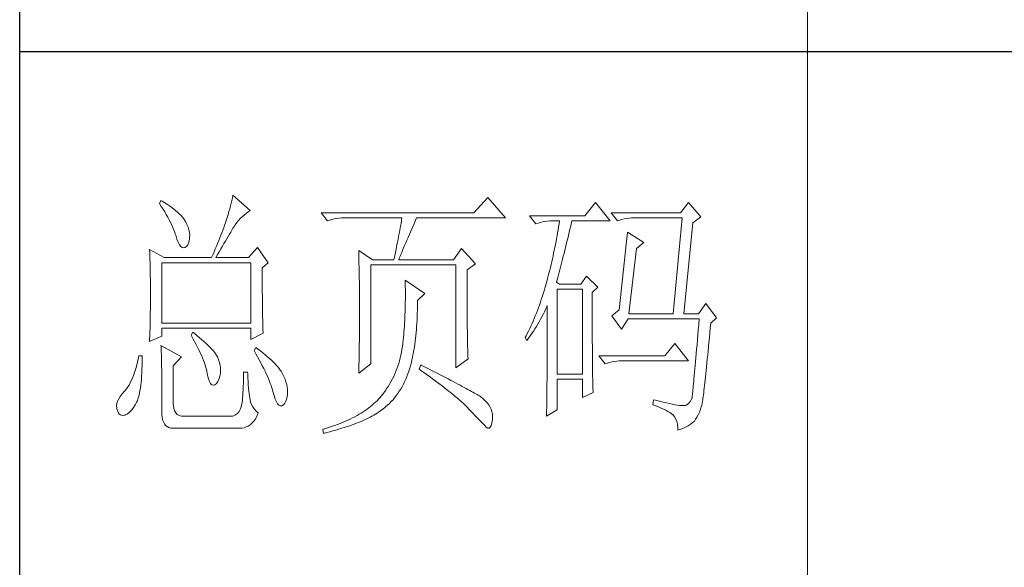
# Model space of a CAD drawing. Units: millimetres. Extents: x 7675 to 47346, y -16372 to 12892.
# Drawn here: x 11861 to 12071, y -5599 to -5482 of the extents above; entities that cross this region are included whole.
import ezdxf

# ---------------------------------------------------------------- set-up
doc = ezdxf.new("R2010")
doc.units = ezdxf.units.MM
doc.layers.add('轮廓线', color=7, linetype='Continuous', lineweight=20)

# ---------------------------------------------------------------- blocks, each defined once
blk = doc.blocks.new('文字')
blk.add_line((3870.01, 615.32), (3870.01, 214.32))
at = {"layer": '轮廓线', "color": 7, "lineweight": 0}
for p, q in [((3746.95, 386.48), (3746.65, 385.89)), ((3747.2, 386.33), (3746.95, 386.48)), ((3747.69, 386.02), (3747.2, 386.33)), ((3760.43, 386.47), (3760.31, 385.96)), ((3760.54, 386.96), (3760.43, 386.47)), ((3760.64, 387.45), (3760.54, 386.96)), ((3763.9, 384.53), (3760.64, 387.45)), ((3809.15, 387.06), (3806.5, 384.14)), ((3812.56, 383.17), (3809.15, 387.06)), ((3746.65, 385.89), (3747, 385.35)), ((3747, 385.35), (3747.34, 384.82)), ((3747.34, 384.82), (3747.66, 384.3)), ((3747.66, 384.3), (3747.96, 383.79)), ((3748.16, 385.72), (3747.69, 386.02)), ((3748.6, 385.42), (3748.16, 385.72)), ((3749.03, 385.11), (3748.6, 385.42)), ((3749.42, 384.81), (3749.03, 385.11)), ((3749.8, 384.5), (3749.42, 384.81)), ((3750.15, 384.2), (3749.8, 384.5)), ((3759.89, 384.35), (3759.73, 383.79)), ((3760.03, 384.9), (3759.89, 384.35)), ((3760.18, 385.43), (3760.03, 384.9)), ((3760.31, 385.96), (3760.18, 385.43)), ((3763.14, 384), (3763.53, 384.29)), ((3763.53, 384.29), (3763.9, 384.53)), ((3829.67, 386.09), (3827.65, 383.56)), ((3832.47, 382.59), (3829.67, 386.09)), ((3847.39, 386.09), (3845.84, 384.14)), ((3849.72, 383.37), (3847.39, 386.09)), ((3747.96, 383.79), (3748.24, 383.29)), ((3748.24, 383.29), (3748.5, 382.81)), ((3748.5, 382.81), (3748.74, 382.33)), ((3750.47, 383.89), (3750.15, 384.2)), ((3750.78, 383.59), (3750.47, 383.89)), ((3751.05, 383.28), (3750.78, 383.59)), ((3751.31, 382.98), (3751.05, 383.28)), ((3751.62, 382.45), (3751.31, 382.98)), ((3751.9, 381.91), (3751.62, 382.45)), ((3759.38, 382.64), (3759.24, 382.2)), ((3759.56, 383.22), (3759.38, 382.64)), ((3759.73, 383.79), (3759.56, 383.22)), ((3761.39, 382.26), (3761.7, 382.64)), ((3761.7, 382.64), (3762.04, 383.01)), ((3762.04, 383.01), (3762.39, 383.36)), ((3762.39, 383.36), (3762.76, 383.69)), ((3762.76, 383.69), (3763.14, 384)), ((3806.5, 384.14), (3777.43, 384.14)), ((3777.43, 384.14), (3778.67, 382.59)), ((3778.67, 382.59), (3779.08, 382.74)), ((3779.08, 382.74), (3779.5, 382.87)), ((3779.5, 382.87), (3779.93, 382.98)), ((3779.93, 382.98), (3780.38, 383.07)), ((3780.38, 383.07), (3780.84, 383.12)), ((3780.84, 383.12), (3781.31, 383.16)), ((3781.31, 383.16), (3781.78, 383.17)), ((3781.78, 383.17), (3792.82, 383.17)), ((3792.73, 382.63), (3792.64, 382.09)), ((3792.82, 383.17), (3792.73, 382.63)), ((3795.05, 381.87), (3795.34, 382.54)), ((3795.34, 382.54), (3795.62, 383.17)), ((3795.62, 383.17), (3812.56, 383.17)), ((3827.65, 383.56), (3817.07, 383.56)), ((3817.07, 383.56), (3818.32, 382.01)), ((3819.15, 382.29), (3819.58, 382.4)), ((3819.58, 382.4), (3820.03, 382.48)), ((3820.03, 382.48), (3820.49, 382.54)), ((3820.49, 382.54), (3820.96, 382.58)), ((3820.96, 382.58), (3821.43, 382.59)), ((3821.43, 382.59), (3822.83, 382.59)), ((3822.83, 382.59), (3822.74, 382.02)), ((3825.09, 382.26), (3825.16, 382.59)), ((3825.16, 382.59), (3832.47, 382.59)), ((3845.84, 384.14), (3832.62, 384.14)), ((3832.62, 384.14), (3833.87, 382.59)), ((3833.87, 382.59), (3834.27, 382.74)), ((3834.27, 382.74), (3834.7, 382.87)), ((3834.7, 382.87), (3835.13, 382.98)), ((3835.13, 382.98), (3835.58, 383.07)), ((3835.58, 383.07), (3836.04, 383.12)), ((3836.04, 383.12), (3836.51, 383.16)), ((3836.51, 383.16), (3836.98, 383.17)), ((3836.98, 383.17), (3846.15, 383.17)), ((3846.15, 383.17), (3844.44, 364.9)), ((3848.17, 382.2), (3849.72, 383.37)), ((3748.74, 382.33), (3748.96, 381.87)), ((3748.96, 381.87), (3749.17, 381.43)), ((3749.17, 381.43), (3749.35, 380.99)), ((3749.35, 380.99), (3749.52, 380.56)), ((3749.52, 380.56), (3749.66, 380.15)), ((3752.11, 381.4), (3751.9, 381.91)), ((3752.27, 380.89), (3752.11, 381.4)), ((3752.37, 380.41), (3752.27, 380.89)), ((3758.71, 380.81), (3758.52, 380.33)), ((3758.89, 381.28), (3758.71, 380.81)), ((3759.07, 381.75), (3758.89, 381.28)), ((3759.24, 382.2), (3759.07, 381.75)), ((3760.22, 380.44), (3760.44, 380.82)), ((3760.44, 380.82), (3760.65, 381.18)), ((3760.65, 381.18), (3760.79, 381.42)), ((3760.79, 381.42), (3761.08, 381.85)), ((3761.08, 381.85), (3761.39, 382.26)), ((3792.55, 381.55), (3792.35, 380.45)), ((3792.64, 382.09), (3792.55, 381.55)), ((3794.24, 380.01), (3794.49, 380.6)), ((3794.49, 380.6), (3794.76, 381.23)), ((3794.76, 381.23), (3795.05, 381.87)), ((3818.32, 382.01), (3818.73, 382.16)), ((3818.73, 382.16), (3819.15, 382.29)), ((3822.55, 380.89), (3822.46, 380.33)), ((3822.65, 381.46), (3822.55, 380.89)), ((3822.74, 382.02), (3822.65, 381.46)), ((3824.66, 380.42), (3824.8, 381.03)), ((3824.8, 381.03), (3824.94, 381.64)), ((3824.94, 381.64), (3825.09, 382.26)), ((3846.46, 364.9), (3848.17, 382.2)), ((3749.66, 380.15), (3749.76, 379.87)), ((3749.76, 379.87), (3749.99, 379.12)), ((3749.99, 379.12), (3750.23, 378.52)), ((3752.22, 378.46), (3752.35, 379.08)), ((3752.35, 379.08), (3752.4, 379.48)), ((3752.41, 379.93), (3752.37, 380.41)), ((3752.4, 379.48), (3752.41, 379.93)), ((3757.93, 378.83), (3757.72, 378.31)), ((3758.13, 379.34), (3757.93, 378.83)), ((3758.33, 379.84), (3758.13, 379.34)), ((3758.52, 380.33), (3758.33, 379.84)), ((3758.94, 378.25), (3759.22, 378.73)), ((3759.22, 378.73), (3759.49, 379.19)), ((3759.49, 379.19), (3759.74, 379.62)), ((3759.74, 379.62), (3759.99, 380.04)), ((3759.99, 380.04), (3760.22, 380.44)), ((3792.04, 378.8), (3791.92, 378.25)), ((3792.25, 379.9), (3792.04, 378.8)), ((3792.35, 380.45), (3792.25, 379.9)), ((3793.53, 378.38), (3793.75, 378.9)), ((3793.75, 378.9), (3793.99, 379.44)), ((3793.99, 379.44), (3794.24, 380.01)), ((3822.15, 378.66), (3822.04, 378.11)), ((3822.25, 379.22), (3822.15, 378.66)), ((3822.35, 379.77), (3822.25, 379.22)), ((3822.46, 380.33), (3822.35, 379.77)), ((3824.09, 378.07), (3824.23, 378.64)), ((3824.23, 378.64), (3824.37, 379.23)), ((3824.37, 379.23), (3824.51, 379.82)), ((3824.51, 379.82), (3824.66, 380.42)), ((3835.73, 380.45), (3834.18, 365.67)), ((3838.84, 378.5), (3835.73, 380.45)), ((3744.78, 377.14), (3744.8, 376.6)), ((3747.58, 375.59), (3744.78, 377.14)), ((3750.23, 378.52), (3750.49, 378.05)), ((3750.49, 378.05), (3750.74, 377.72)), ((3750.74, 377.72), (3751, 377.53)), ((3751, 377.53), (3751.28, 377.48)), ((3751.28, 377.48), (3751.46, 377.53)), ((3751.46, 377.53), (3751.78, 377.69)), ((3751.78, 377.69), (3752.03, 378)), ((3752.03, 378), (3752.22, 378.46)), ((3757.29, 377.25), (3757.06, 376.7)), ((3757.5, 377.79), (3757.29, 377.25)), ((3757.72, 378.31), (3757.5, 377.79)), ((3758.04, 376.71), (3758.35, 377.24)), ((3758.35, 377.24), (3758.65, 377.76)), ((3758.65, 377.76), (3758.94, 378.25)), ((3765.3, 377.53), (3763.59, 375.59)), ((3767.32, 374.62), (3765.3, 377.53)), ((3784.58, 376.95), (3784.6, 376.39)), ((3787.22, 375.2), (3784.58, 376.95)), ((3791.69, 377.13), (3791.57, 376.57)), ((3791.81, 377.69), (3791.69, 377.13)), ((3791.92, 378.25), (3791.81, 377.69)), ((3792.77, 376.58), (3792.94, 377)), ((3792.94, 377), (3793.12, 377.43)), ((3793.12, 377.43), (3793.32, 377.9)), ((3793.32, 377.9), (3793.53, 378.38)), ((3804.17, 377.34), (3802.62, 375.2)), ((3806.81, 374.42), (3804.17, 377.34)), ((3821.81, 377), (3821.7, 376.45)), ((3821.93, 377.55), (3821.81, 377)), ((3822.04, 378.11), (3821.93, 377.55)), ((3823.68, 376.4), (3823.81, 376.95)), ((3823.81, 376.95), (3823.95, 377.51)), ((3823.95, 377.51), (3824.09, 378.07)), ((3836.04, 364.9), (3837.44, 377.34)), ((3837.44, 377.34), (3838.84, 378.5)), ((3744.8, 376.6), (3744.84, 375.5)), ((3744.84, 375.5), (3744.87, 374.39)), ((3747.58, 375.59), (3756.59, 375.59)), ((3756.83, 376.15), (3756.59, 375.59)), ((3757.06, 376.7), (3756.83, 376.15)), ((3757.37, 375.59), (3757.71, 376.16)), ((3757.37, 375.59), (3763.59, 375.59)), ((3757.71, 376.16), (3758.04, 376.71)), ((3784.6, 376.39), (3784.61, 375.83)), ((3784.61, 375.83), (3784.62, 375.26)), ((3784.62, 375.26), (3784.63, 374.7)), ((3787.22, 375.2), (3791.27, 375.2)), ((3791.32, 375.44), (3791.27, 375.2)), ((3791.45, 376.01), (3791.32, 375.44)), ((3791.57, 376.57), (3791.45, 376.01)), ((3792.2, 375.2), (3792.32, 375.51)), ((3792.2, 375.2), (3802.62, 375.2)), ((3792.32, 375.51), (3792.46, 375.84)), ((3792.46, 375.84), (3792.61, 376.2)), ((3792.61, 376.2), (3792.77, 376.58)), ((3821.45, 375.36), (3821.33, 374.82)), ((3821.58, 375.9), (3821.45, 375.36)), ((3821.7, 376.45), (3821.58, 375.9)), ((3823.27, 374.81), (3823.4, 375.33)), ((3823.4, 375.33), (3823.54, 375.86)), ((3823.54, 375.86), (3823.68, 376.4)), ((3744.87, 374.39), (3744.89, 373.26)), ((3744.89, 373.26), (3744.9, 372.69)), ((3747.11, 363.14), (3747.11, 374.62)), ((3747.11, 374.62), (3764.06, 374.62)), ((3764.06, 374.62), (3764.06, 363.14)), ((3766.23, 373.65), (3767.32, 374.62)), ((3766.23, 372.89), (3766.23, 373.65)), ((3784.63, 374.7), (3784.66, 373.57)), ((3784.66, 373.57), (3784.66, 373.01)), ((3784.66, 373.01), (3784.68, 372.45)), ((3786.91, 355.37), (3786.91, 374.23)), ((3786.91, 374.23), (3803.08, 374.23)), ((3803.08, 374.23), (3803.08, 354.59)), ((3805.26, 373.25), (3806.81, 374.42)), ((3805.26, 362.97), (3805.26, 373.25)), ((3820.94, 373.19), (3820.8, 372.66)), ((3821.07, 373.73), (3820.94, 373.19)), ((3821.2, 374.27), (3821.07, 373.73)), ((3821.33, 374.82), (3821.2, 374.27)), ((3822.73, 372.8), (3822.87, 373.29)), ((3822.87, 373.29), (3823, 373.79)), ((3823, 373.79), (3823.13, 374.29)), ((3823.13, 374.29), (3823.27, 374.81)), ((3744.9, 372.69), (3744.91, 372.12)), ((3744.91, 372.12), (3744.92, 371.54)), ((3744.92, 371.54), (3744.92, 370.96)), ((3766.24, 372.06), (3766.23, 372.89)), ((3766.24, 371.25), (3766.24, 372.06)), ((3766.24, 370.48), (3766.24, 371.25)), ((3784.68, 372.45), (3784.71, 370.17)), ((3793.44, 371.31), (3793.46, 370.69)), ((3797.17, 368.78), (3793.44, 371.31)), ((3820.52, 371.59), (3820.38, 371.06)), ((3820.66, 372.12), (3820.52, 371.59)), ((3820.8, 372.66), (3820.66, 372.12)), ((3822.21, 370.92), (3822.34, 371.38)), ((3822.34, 371.38), (3822.47, 371.84)), ((3822.47, 371.84), (3822.6, 372.32)), ((3822.6, 372.32), (3822.73, 372.8)), ((3827.96, 372.09), (3826.87, 370.53)), ((3830.13, 369.95), (3827.96, 372.09)), ((3744.92, 370.96), (3744.93, 370.38)), ((3744.93, 370.38), (3744.93, 369.8)), ((3744.93, 369.8), (3744.93, 369.2)), ((3766.24, 369.72), (3766.24, 370.48)), ((3766.24, 369), (3766.24, 369.72)), ((3784.71, 370.17), (3784.71, 369.6)), ((3784.71, 369.6), (3784.73, 367.31)), ((3793.46, 370.69), (3793.46, 370.08)), ((3793.46, 370.08), (3793.47, 369.47)), ((3793.47, 369.47), (3793.47, 368.87)), ((3820.03, 369.8), (3819.87, 369.25)), ((3820.19, 370.36), (3820.03, 369.8)), ((3820.34, 370.92), (3820.19, 370.36)), ((3820.38, 371.06), (3820.34, 370.92)), ((3822.83, 370.53), (3822.21, 370.92)), ((3822.36, 353.42), (3822.36, 369.56)), ((3822.36, 369.56), (3827.18, 369.56)), ((3826.87, 370.53), (3822.83, 370.53)), ((3827.18, 369.56), (3827.18, 353.42)), ((3829.05, 368.98), (3830.13, 369.95)), ((3744.93, 369.2), (3744.93, 368.02)), ((3744.93, 368.02), (3744.93, 367.45)), ((3744.93, 367.45), (3744.93, 366.88)), ((3766.25, 368.31), (3766.24, 369)), ((3766.26, 367.64), (3766.25, 368.31)), ((3766.26, 367), (3766.26, 367.64)), ((3793.47, 367.67), (3793.46, 367.09)), ((3793.47, 368.87), (3793.47, 368.27)), ((3793.47, 368.27), (3793.47, 367.67)), ((3795.77, 367.42), (3797.17, 368.78)), ((3795.77, 366.99), (3795.77, 367.42)), ((3819.35, 367.62), (3819.17, 367.09)), ((3819.53, 368.16), (3819.35, 367.62)), ((3819.7, 368.7), (3819.53, 368.16)), ((3819.87, 369.25), (3819.7, 368.7)), ((3829.05, 366.68), (3829.05, 368.98)), ((3744.92, 365.75), (3744.91, 365.18)), ((3744.93, 366.88), (3744.92, 366.31)), ((3744.92, 366.31), (3744.92, 365.75)), ((3766.27, 366.39), (3766.26, 367)), ((3766.27, 365.81), (3766.27, 366.39)), ((3766.28, 365.25), (3766.27, 365.81)), ((3784.73, 367.31), (3784.74, 366.16)), ((3784.74, 366.16), (3784.74, 363.4)), ((3793.43, 365.92), (3793.42, 365.35)), ((3793.45, 366.5), (3793.43, 365.92)), ((3793.46, 367.09), (3793.45, 366.5)), ((3795.74, 365), (3795.76, 365.65)), ((3795.76, 365.65), (3795.77, 366.31)), ((3795.77, 366.31), (3795.77, 366.99)), ((3818.61, 365.53), (3818.41, 365.03)), ((3818.8, 366.05), (3818.61, 365.53)), ((3818.99, 366.57), (3818.8, 366.05)), ((3819.17, 367.09), (3818.99, 366.57)), ((3819.94, 365.26), (3820.17, 365.73)), ((3820.17, 365.73), (3820.39, 366.21)), ((3820.39, 366.21), (3820.49, 366.45)), ((3820.49, 366.45), (3820.49, 363.5)), ((3829.05, 365.79), (3829.05, 366.68)), ((3829.05, 364.09), (3829.05, 365.79)), ((3834.18, 365.67), (3832.78, 364.51)), ((3850.66, 366.84), (3849.26, 364.9)), ((3852.68, 364.12), (3850.66, 366.84)), ((3744.89, 364.04), (3744.88, 363.47)), ((3744.9, 364.61), (3744.89, 364.04)), ((3744.91, 365.18), (3744.9, 364.61)), ((3766.29, 364.72), (3766.28, 365.25)), ((3766.3, 364.22), (3766.29, 364.72)), ((3766.31, 363.74), (3766.3, 364.22)), ((3766.32, 363.3), (3766.31, 363.74)), ((3793.34, 363.66), (3793.31, 363.11)), ((3793.37, 364.22), (3793.34, 363.66)), ((3793.4, 364.78), (3793.37, 364.22)), ((3793.42, 365.35), (3793.4, 364.78)), ((3795.65, 363.11), (3795.69, 363.73)), ((3795.69, 363.73), (3795.71, 364.36)), ((3795.71, 364.36), (3795.74, 365)), ((3818.01, 364.03), (3817.8, 363.53)), ((3818.21, 364.52), (3818.01, 364.03)), ((3818.41, 365.03), (3818.21, 364.52)), ((3818.95, 363.39), (3819.2, 363.85)), ((3819.2, 363.85), (3819.46, 364.32)), ((3819.46, 364.32), (3819.7, 364.79)), ((3819.7, 364.79), (3819.94, 365.26)), ((3829.05, 363.28), (3829.05, 364.09)), ((3832.78, 364.51), (3834.64, 361.98)), ((3834.64, 361.98), (3835.89, 363.92)), ((3835.89, 363.92), (3849.42, 363.92)), ((3836.04, 364.9), (3844.44, 364.9)), ((3846.46, 364.9), (3849.26, 364.9)), ((3849.42, 363.92), (3849.32, 362.87)), ((3851.59, 363.14), (3852.68, 364.12)), ((3744.86, 362.33), (3744.83, 361.2)), ((3744.87, 362.9), (3744.86, 362.33)), ((3744.88, 363.47), (3744.87, 362.9)), ((3764.06, 363.14), (3747.11, 363.14)), ((3747.11, 360.62), (3747.11, 362.17)), ((3747.11, 362.17), (3764.06, 362.17)), ((3764.06, 362.17), (3764.06, 360.03)), ((3766.33, 362.88), (3766.32, 363.3)), ((3766.34, 362.49), (3766.33, 362.88)), ((3766.35, 362.12), (3766.34, 362.49)), ((3766.36, 361.79), (3766.35, 362.12)), ((3766.38, 361.48), (3766.36, 361.79)), ((3784.73, 362.14), (3784.72, 361.52)), ((3784.74, 363.4), (3784.73, 362.76)), ((3784.73, 362.76), (3784.73, 362.14)), ((3793.24, 362.02), (3793.19, 361.49)), ((3793.28, 362.56), (3793.24, 362.02)), ((3793.31, 363.11), (3793.28, 362.56)), ((3795.52, 361.33), (3795.57, 361.91)), ((3795.57, 361.91), (3795.62, 362.51)), ((3795.62, 362.51), (3795.65, 363.11)), ((3805.26, 362.29), (3805.26, 362.97)), ((3805.27, 361.62), (3805.26, 362.29)), ((3817.14, 362.09), (3816.91, 361.62)), ((3817.36, 362.57), (3817.14, 362.09)), ((3817.58, 363.05), (3817.36, 362.57)), ((3817.8, 363.53), (3817.58, 363.05)), ((3817.84, 361.59), (3818.12, 362.03)), ((3818.12, 362.03), (3818.41, 362.48)), ((3818.41, 362.48), (3818.68, 362.93)), ((3818.68, 362.93), (3818.95, 363.39)), ((3820.49, 363.5), (3820.49, 362.78)), ((3820.49, 362.78), (3820.49, 361.39)), ((3829.05, 362.49), (3829.05, 363.28)), ((3829.06, 361.72), (3829.05, 362.49)), ((3849.23, 361.85), (3849.15, 360.88)), ((3849.32, 362.87), (3849.23, 361.85)), ((3851.42, 361.26), (3851.5, 362.21)), ((3851.5, 362.21), (3851.59, 363.14)), ((3744.78, 359.64), (3747.11, 360.62)), ((3744.79, 360.05), (3744.78, 359.64)), ((3744.81, 360.63), (3744.79, 360.05)), ((3744.83, 361.2), (3744.81, 360.63)), ((3753.02, 361.39), (3752.71, 360.81)), ((3752.71, 360.81), (3753.04, 360.22)), ((3753.18, 361.27), (3753.02, 361.39)), ((3753.04, 360.22), (3753.35, 359.65)), ((3753.71, 360.84), (3753.18, 361.27)), ((3754.22, 360.42), (3753.71, 360.84)), ((3754.69, 360.02), (3754.22, 360.42)), ((3755.13, 359.63), (3754.69, 360.02)), ((3764.06, 360.03), (3766.39, 361.2)), ((3766.39, 361.2), (3766.38, 361.48)), ((3784.72, 360.31), (3784.71, 359.72)), ((3784.72, 361.52), (3784.72, 360.91)), ((3784.72, 360.91), (3784.72, 360.31)), ((3793.05, 359.9), (3792.99, 359.39)), ((3793.1, 360.43), (3793.05, 359.9)), ((3793.15, 360.95), (3793.1, 360.43)), ((3793.19, 361.49), (3793.15, 360.95)), ((3795.34, 359.65), (3795.41, 360.2)), ((3795.41, 360.2), (3795.47, 360.75)), ((3795.47, 360.75), (3795.52, 361.33)), ((3805.27, 360.99), (3805.27, 361.62)), ((3805.28, 360.37), (3805.27, 360.99)), ((3805.29, 359.79), (3805.28, 360.37)), ((3816.44, 360.69), (3816.3, 360.42)), ((3816.3, 360.42), (3816.61, 359.84)), ((3816.68, 361.15), (3816.44, 360.69)), ((3816.61, 359.84), (3816.93, 360.27)), ((3816.91, 361.62), (3816.68, 361.15)), ((3816.93, 360.27), (3817.24, 360.71)), ((3817.24, 360.71), (3817.54, 361.14)), ((3817.54, 361.14), (3817.84, 361.59)), ((3820.49, 360.04), (3820.48, 359.38)), ((3820.49, 361.39), (3820.49, 360.71)), ((3820.49, 360.71), (3820.49, 360.04)), ((3829.06, 360.97), (3829.06, 361.72)), ((3829.06, 360.25), (3829.06, 360.97)), ((3829.06, 359.55), (3829.06, 360.25)), ((3849.07, 359.93), (3848.99, 359.03)), ((3849.15, 360.88), (3849.07, 359.93)), ((3851.25, 359.47), (3851.34, 360.35)), ((3851.34, 360.35), (3851.42, 361.26)), ((3746.95, 358.87), (3746.97, 358.59)), ((3750.84, 356.73), (3746.95, 358.87)), ((3746.97, 358.59), (3746.99, 358.29)), ((3746.99, 358.29), (3747, 357.95)), ((3753.35, 359.65), (3753.65, 359.09)), ((3753.65, 359.09), (3753.92, 358.55)), ((3753.92, 358.55), (3754.18, 358.02)), ((3754.18, 358.02), (3754.42, 357.5)), ((3755.54, 359.26), (3755.13, 359.63)), ((3755.92, 358.9), (3755.54, 359.26)), ((3756.27, 358.55), (3755.92, 358.9)), ((3756.59, 358.21), (3756.27, 358.55)), ((3756.87, 357.89), (3756.59, 358.21)), ((3764.99, 358.48), (3764.68, 357.89)), ((3765.4, 358.18), (3764.99, 358.48)), ((3765.88, 357.83), (3765.4, 358.18)), ((3784.69, 358.01), (3784.68, 357.46)), ((3784.7, 359.14), (3784.69, 358.58)), ((3784.69, 358.58), (3784.69, 358.01)), ((3784.71, 359.72), (3784.7, 359.14)), ((3792.82, 358.13), (3792.73, 357.58)), ((3792.91, 358.69), (3792.82, 358.13)), ((3792.97, 359.26), (3792.91, 358.69)), ((3792.99, 359.39), (3792.97, 359.26)), ((3795.02, 357.57), (3795.11, 358.07)), ((3795.11, 358.07), (3795.19, 358.58)), ((3795.19, 358.58), (3795.27, 359.11)), ((3795.27, 359.11), (3795.34, 359.65)), ((3805.3, 359.22), (3805.29, 359.79)), ((3805.32, 358.68), (3805.3, 359.22)), ((3805.33, 358.17), (3805.32, 358.68)), ((3805.35, 357.67), (3805.33, 358.17)), ((3820.48, 359.38), (3820.48, 358.73)), ((3820.48, 358.73), (3820.48, 358.09)), ((3820.48, 358.09), (3820.48, 357.45)), ((3829.07, 358.87), (3829.06, 359.55)), ((3829.07, 358.21), (3829.07, 358.87)), ((3829.08, 357.58), (3829.07, 358.21)), ((3844.75, 359.26), (3842.89, 356.92)), ((3847.39, 355.95), (3844.75, 359.26)), ((3848.91, 358.17), (3848.84, 357.34)), ((3848.99, 359.03), (3848.91, 358.17)), ((3851.09, 357.8), (3851.17, 358.62)), ((3851.17, 358.62), (3851.25, 359.47)), ((3742.6, 356.21), (3742.43, 355.53)), ((3742.76, 356.92), (3742.6, 356.21)), ((3743.38, 356.92), (3742.76, 356.92)), ((3743.37, 355.82), (3743.38, 356.6)), ((3743.38, 356.6), (3743.38, 356.92)), ((3747, 357.95), (3747.01, 357.59)), ((3747.01, 357.59), (3747.02, 357.19)), ((3747.02, 357.19), (3747.03, 356.77)), ((3747.03, 356.77), (3747.04, 356.32)), ((3747.04, 356.32), (3747.05, 355.83)), ((3749.29, 354.98), (3750.84, 356.73)), ((3754.42, 357.5), (3754.64, 357)), ((3754.64, 357), (3754.84, 356.52)), ((3754.84, 356.52), (3755.03, 356.04)), ((3757.12, 357.58), (3756.87, 357.89)), ((3757.34, 357.28), (3757.12, 357.58)), ((3757.53, 357), (3757.34, 357.28)), ((3757.68, 356.73), (3757.53, 357)), ((3757.69, 356.72), (3757.68, 356.73)), ((3757.92, 356.17), (3757.69, 356.72)), ((3758.1, 355.63), (3757.92, 356.17)), ((3764.68, 357.89), (3765.02, 357.29)), ((3765.02, 357.29), (3765.35, 356.7)), ((3765.35, 356.7), (3765.66, 356.13)), ((3766.33, 357.47), (3765.88, 357.83)), ((3766.77, 357.12), (3766.33, 357.47)), ((3767.18, 356.78), (3766.77, 357.12)), ((3767.57, 356.44), (3767.18, 356.78)), ((3767.93, 356.11), (3767.57, 356.44)), ((3784.66, 356.38), (3784.65, 355.86)), ((3784.67, 356.92), (3784.66, 356.38)), ((3784.68, 357.46), (3784.67, 356.92)), ((3792.49, 356.51), (3792.36, 355.98)), ((3792.62, 357.04), (3792.49, 356.51)), ((3792.73, 357.58), (3792.62, 357.04)), ((3794.72, 356.12), (3794.83, 356.59)), ((3794.83, 356.59), (3794.92, 357.07)), ((3794.92, 357.07), (3795.02, 357.57)), ((3803.08, 354.59), (3805.41, 356.34)), ((3805.37, 357.21), (3805.35, 357.67)), ((3805.39, 356.76), (3805.37, 357.21)), ((3805.41, 356.34), (3805.39, 356.76)), ((3820.47, 356.23), (3820.46, 355.63)), ((3820.48, 357.45), (3820.47, 356.84)), ((3820.47, 356.84), (3820.47, 356.23)), ((3829.08, 356.97), (3829.08, 357.58)), ((3829.08, 356.39), (3829.08, 356.97)), ((3829.09, 355.82), (3829.08, 356.39)), ((3842.89, 356.92), (3830.29, 356.92)), ((3830.29, 356.92), (3831.53, 355.37)), ((3848.77, 356.55), (3848.7, 355.8)), ((3848.84, 357.34), (3848.77, 356.55)), ((3850.87, 355.51), (3850.94, 356.24)), ((3850.94, 356.24), (3851.02, 357)), ((3851.02, 357), (3851.09, 357.8)), ((3742.08, 354.28), (3741.89, 353.71)), ((3742.26, 354.89), (3742.08, 354.28)), ((3742.43, 355.53), (3742.26, 354.89)), ((3743.3, 353.68), (3743.33, 354.36)), ((3743.33, 354.36), (3743.36, 355.08)), ((3743.36, 355.08), (3743.37, 355.82)), ((3747.05, 355.83), (3747.06, 355.32)), ((3747.06, 355.32), (3747.07, 354.78)), ((3747.07, 354.78), (3747.08, 354.21)), ((3749.29, 347.79), (3749.29, 354.98)), ((3755.03, 356.04), (3755.2, 355.59)), ((3755.2, 355.59), (3755.35, 355.14)), ((3755.35, 355.14), (3755.48, 354.71)), ((3755.48, 354.71), (3755.59, 354.3)), ((3755.59, 354.3), (3755.66, 354.01)), ((3758.23, 355.09), (3758.1, 355.63)), ((3758.29, 354.57), (3758.23, 355.09)), ((3758.3, 354.05), (3758.29, 354.57)), ((3765.66, 356.13), (3765.96, 355.57)), ((3765.96, 355.57), (3766.24, 355.03)), ((3766.24, 355.03), (3766.51, 354.5)), ((3766.51, 354.5), (3766.76, 353.99)), ((3768.28, 355.78), (3767.93, 356.11)), ((3768.6, 355.45), (3768.28, 355.78)), ((3768.9, 355.13), (3768.6, 355.45)), ((3769.17, 354.82), (3768.9, 355.13)), ((3769.42, 354.51), (3769.17, 354.82)), ((3769.65, 354.2), (3769.42, 354.51)), ((3784.58, 353.62), (3786.91, 355.37)), ((3784.6, 354.34), (3784.59, 353.85)), ((3784.62, 354.83), (3784.6, 354.34)), ((3784.63, 355.34), (3784.62, 354.83)), ((3784.65, 355.86), (3784.63, 355.34)), ((3791.86, 354.45), (3791.67, 353.96)), ((3792.04, 354.96), (3791.86, 354.45)), ((3792.21, 355.46), (3792.04, 354.96)), ((3792.36, 355.98), (3792.21, 355.46)), ((3794.14, 354.01), (3794.31, 354.56)), ((3794.31, 354.56), (3794.37, 354.79)), ((3794.37, 354.79), (3794.49, 355.22)), ((3794.49, 355.22), (3794.61, 355.67)), ((3794.61, 355.67), (3794.72, 356.12)), ((3796.4, 355.17), (3796.09, 354.39)), ((3796.09, 354.39), (3796.63, 354)), ((3796.47, 355.14), (3796.4, 355.17)), ((3797.11, 354.81), (3796.47, 355.14)), ((3797.74, 354.5), (3797.11, 354.81)), ((3798.35, 354.18), (3797.74, 354.5)), ((3820.46, 354.46), (3820.45, 353.89)), ((3820.46, 355.63), (3820.46, 355.04)), ((3820.46, 355.04), (3820.46, 354.46)), ((3829.1, 355.28), (3829.09, 355.82)), ((3829.1, 354.77), (3829.1, 355.28)), ((3829.11, 354.27), (3829.1, 354.77)), ((3829.11, 353.8), (3829.11, 354.27)), ((3831.53, 355.37), (3831.94, 355.52)), ((3831.94, 355.52), (3832.36, 355.66)), ((3832.36, 355.66), (3832.79, 355.76)), ((3832.79, 355.76), (3833.24, 355.84)), ((3833.24, 355.84), (3833.7, 355.9)), ((3833.7, 355.9), (3834.17, 355.94)), ((3834.17, 355.94), (3834.64, 355.95)), ((3834.64, 355.95), (3847.39, 355.95)), ((3848.58, 354.41), (3848.52, 353.78)), ((3848.64, 355.09), (3848.58, 354.41)), ((3848.7, 355.8), (3848.64, 355.09)), ((3850.73, 354.14), (3850.8, 354.81)), ((3850.8, 354.81), (3850.87, 355.51)), ((3741.5, 352.66), (3741.29, 352.18)), ((3741.7, 353.16), (3741.5, 352.66)), ((3741.89, 353.71), (3741.7, 353.16)), ((3743.16, 351.84), (3743.22, 352.42)), ((3743.22, 352.42), (3743.27, 353.04)), ((3743.27, 353.04), (3743.3, 353.68)), ((3747.08, 354.21), (3747.08, 353.61)), ((3747.08, 353.61), (3747.09, 352.98)), ((3747.09, 352.98), (3747.09, 352.32)), ((3755.66, 354.01), (3755.82, 353.2)), ((3755.82, 353.2), (3755.99, 352.54)), ((3755.99, 352.54), (3756.18, 352.02)), ((3757.78, 352), (3758.01, 352.57)), ((3758.01, 352.57), (3758.15, 353.04)), ((3758.15, 353.04), (3758.25, 353.54)), ((3758.25, 353.54), (3758.3, 354.05)), ((3762.66, 353.06), (3762.65, 352.35)), ((3763.44, 353.81), (3762.66, 353.81)), ((3762.66, 353.81), (3762.66, 353.06)), ((3763.45, 353.55), (3763.44, 353.81)), ((3763.48, 352.76), (3763.45, 353.55)), ((3763.52, 352.03), (3763.48, 352.76)), ((3766.76, 353.99), (3766.99, 353.49)), ((3766.99, 353.49), (3767.2, 353.01)), ((3767.2, 353.01), (3767.4, 352.54)), ((3767.4, 352.54), (3767.59, 352.09)), ((3769.8, 353.97), (3769.65, 354.2)), ((3770.09, 353.46), (3769.8, 353.97)), ((3770.35, 352.96), (3770.09, 353.46)), ((3770.56, 352.45), (3770.35, 352.96)), ((3770.74, 351.95), (3770.56, 352.45)), ((3784.59, 353.85), (3784.58, 353.62)), ((3791.02, 352.52), (3790.78, 352.06)), ((3791.25, 352.99), (3791.02, 352.52)), ((3791.47, 353.47), (3791.25, 352.99)), ((3791.67, 353.96), (3791.47, 353.47)), ((3793.33, 351.97), (3793.55, 352.46)), ((3793.55, 352.46), (3793.76, 352.96)), ((3793.76, 352.96), (3793.95, 353.48)), ((3793.95, 353.48), (3794.14, 354.01)), ((3796.63, 354), (3797.16, 353.62)), ((3797.16, 353.62), (3797.67, 353.25)), ((3797.67, 353.25), (3798.17, 352.88)), ((3798.17, 352.88), (3798.66, 352.52)), ((3798.94, 353.88), (3798.35, 354.18)), ((3798.66, 352.52), (3799.13, 352.17)), ((3799.51, 353.59), (3798.94, 353.88)), ((3800.07, 353.31), (3799.51, 353.59)), ((3800.61, 353.03), (3800.07, 353.31)), ((3801.13, 352.76), (3800.61, 353.03)), ((3801.63, 352.5), (3801.13, 352.76)), ((3802.12, 352.24), (3801.63, 352.5)), ((3820.45, 352.78), (3820.44, 352.25)), ((3820.45, 353.89), (3820.45, 353.33)), ((3820.45, 353.33), (3820.45, 352.78)), ((3827.18, 353.42), (3822.36, 353.42)), ((3822.36, 346.62), (3822.36, 352.45)), ((3822.36, 352.45), (3827.18, 352.45)), ((3827.18, 352.45), (3827.18, 348.95)), ((3829.12, 353.35), (3829.11, 353.8)), ((3829.12, 352.93), (3829.12, 353.35)), ((3829.13, 352.52), (3829.12, 352.93)), ((3829.14, 352.14), (3829.13, 352.52)), ((3848.41, 352.61), (3848.36, 352.09)), ((3848.46, 353.17), (3848.41, 352.61)), ((3848.52, 353.78), (3848.46, 353.17)), ((3850.54, 352.32), (3850.6, 352.89)), ((3850.6, 352.89), (3850.67, 353.5)), ((3850.67, 353.5), (3850.73, 354.14)), ((3740.41, 350.65), (3740.17, 350.34)), ((3740.64, 350.98), (3740.41, 350.65)), ((3740.86, 351.35), (3740.64, 350.98)), ((3741.08, 351.75), (3740.86, 351.35)), ((3741.29, 352.18), (3741.08, 351.75)), ((3742.95, 350.29), (3743.03, 350.77)), ((3743.03, 350.77), (3743.1, 351.29)), ((3743.1, 351.29), (3743.16, 351.84)), ((3747.09, 352.32), (3747.1, 351.63)), ((3747.1, 351.63), (3747.1, 350.91)), ((3747.1, 350.91), (3747.11, 350.16)), ((3756.18, 352.02), (3756.39, 351.64)), ((3756.39, 351.64), (3756.61, 351.39)), ((3756.61, 351.39), (3756.85, 351.29)), ((3756.85, 351.29), (3756.91, 351.29)), ((3756.91, 351.29), (3757.23, 351.36)), ((3757.23, 351.36), (3757.52, 351.61)), ((3757.52, 351.61), (3757.78, 352)), ((3762.62, 351.04), (3762.59, 350.45)), ((3762.63, 351.68), (3762.62, 351.04)), ((3762.65, 352.35), (3762.63, 351.68)), ((3763.56, 351.36), (3763.52, 352.03)), ((3763.61, 350.75), (3763.56, 351.36)), ((3763.66, 350.2), (3763.61, 350.75)), ((3767.59, 352.09), (3767.76, 351.66)), ((3767.76, 351.66), (3767.91, 351.24)), ((3767.91, 351.24), (3768.04, 350.83)), ((3768.04, 350.83), (3768.16, 350.45)), ((3770.88, 351.44), (3770.74, 351.95)), ((3770.98, 350.94), (3770.88, 351.44)), ((3771.04, 350.43), (3770.98, 350.94)), ((3789.96, 350.72), (3789.66, 350.29)), ((3790.25, 351.16), (3789.96, 350.72)), ((3790.52, 351.61), (3790.25, 351.16)), ((3790.78, 352.06), (3790.52, 351.61)), ((3792.32, 350.16), (3792.59, 350.59)), ((3792.59, 350.59), (3792.85, 351.03)), ((3792.85, 351.03), (3793.09, 351.5)), ((3793.09, 351.5), (3793.33, 351.97)), ((3799.13, 352.17), (3799.58, 351.83)), ((3799.58, 351.83), (3800.02, 351.5)), ((3800.02, 351.5), (3800.45, 351.17)), ((3800.45, 351.17), (3800.86, 350.86)), ((3800.86, 350.86), (3801.26, 350.55)), ((3801.26, 350.55), (3801.64, 350.25)), ((3802.59, 352), (3802.12, 352.24)), ((3803.04, 351.76), (3802.59, 352)), ((3803.48, 351.53), (3803.04, 351.76)), ((3803.89, 351.31), (3803.48, 351.53)), ((3804.3, 351.09), (3803.89, 351.31)), ((3804.68, 350.89), (3804.3, 351.09)), ((3805.04, 350.69), (3804.68, 350.89)), ((3805.39, 350.5), (3805.04, 350.69)), ((3820.43, 351.2), (3820.42, 350.69)), ((3820.42, 350.69), (3820.42, 350.2)), ((3820.44, 352.25), (3820.43, 351.72)), ((3820.43, 351.72), (3820.43, 351.2)), ((3829.14, 351.78), (3829.14, 352.14)), ((3829.15, 351.45), (3829.14, 351.78)), ((3829.16, 351.14), (3829.15, 351.45)), ((3829.17, 350.85), (3829.16, 351.14)), ((3829.17, 350.58), (3829.17, 350.85)), ((3829.19, 350.34), (3829.17, 350.58)), ((3848.23, 350.74), (3848.2, 350.37)), ((3848.28, 351.15), (3848.23, 350.74)), ((3848.32, 351.61), (3848.28, 351.15)), ((3848.36, 352.09), (3848.32, 351.61)), ((3850.31, 350.3), (3850.37, 350.76)), ((3850.37, 350.76), (3850.42, 351.25)), ((3850.42, 351.25), (3850.48, 351.77)), ((3850.48, 351.77), (3850.54, 352.32)), ((3738.9, 348.71), (3738.69, 348.26)), ((3739.18, 349.17), (3738.9, 348.71)), ((3739.53, 349.64), (3739.18, 349.17)), ((3739.96, 350.12), (3739.53, 349.64)), ((3740.17, 350.34), (3739.96, 350.12)), ((3742.45, 348.37), (3742.56, 348.69)), ((3742.56, 348.69), (3742.67, 349.04)), ((3742.67, 349.04), (3742.77, 349.42)), ((3742.77, 349.42), (3742.87, 349.84)), ((3742.87, 349.84), (3742.95, 350.29)), ((3747.11, 350.16), (3747.11, 349.38)), ((3747.11, 349.38), (3747.11, 347.01)), ((3762.48, 348.88), (3762.44, 348.44)), ((3762.53, 349.37), (3762.48, 348.88)), ((3762.56, 349.89), (3762.53, 349.37)), ((3762.59, 350.45), (3762.56, 349.89)), ((3763.72, 349.7), (3763.66, 350.2)), ((3763.78, 349.26), (3763.72, 349.7)), ((3763.84, 348.88), (3763.78, 349.26)), ((3763.9, 348.56), (3763.84, 348.88)), ((3768.16, 350.45), (3768.25, 350.12)), ((3768.25, 350.12), (3768.47, 349.33)), ((3768.47, 349.33), (3768.69, 348.67)), ((3768.69, 348.67), (3768.92, 348.15)), ((3770.74, 348.3), (3770.9, 348.83)), ((3770.9, 348.83), (3771.01, 349.46)), ((3771.01, 349.46), (3771.05, 349.92)), ((3771.05, 349.92), (3771.04, 350.43)), ((3788.34, 348.65), (3788.07, 348.36)), ((3788.6, 348.94), (3788.34, 348.65)), ((3788.85, 349.23), (3788.6, 348.94)), ((3789.09, 349.54), (3788.85, 349.23)), ((3789.35, 349.87), (3789.09, 349.54)), ((3789.66, 350.29), (3789.35, 349.87)), ((3791.12, 348.56), (3791.43, 348.94)), ((3791.43, 348.94), (3791.74, 349.33)), ((3791.74, 349.33), (3792.04, 349.73)), ((3792.04, 349.73), (3792.32, 350.16)), ((3801.64, 350.25), (3802.01, 349.96)), ((3802.01, 349.96), (3802.36, 349.67)), ((3802.36, 349.67), (3802.7, 349.4)), ((3802.7, 349.4), (3803.02, 349.13)), ((3803.02, 349.13), (3803.33, 348.88)), ((3803.33, 348.88), (3803.63, 348.62)), ((3805.72, 350.32), (3805.39, 350.5)), ((3806.04, 350.14), (3805.72, 350.32)), ((3806.33, 349.98), (3806.04, 350.14)), ((3806.61, 349.82), (3806.33, 349.98)), ((3806.87, 349.67), (3806.61, 349.82)), ((3807.12, 349.52), (3806.87, 349.67)), ((3807.34, 349.39), (3807.12, 349.52)), ((3807.56, 349.26), (3807.34, 349.39)), ((3807.75, 349.14), (3807.56, 349.26)), ((3807.84, 349.08), (3807.75, 349.14)), ((3808.29, 348.73), (3807.84, 349.08)), ((3808.69, 348.36), (3808.29, 348.73)), ((3820.4, 348.77), (3820.39, 348.32)), ((3820.41, 349.71), (3820.4, 349.24)), ((3820.4, 349.24), (3820.4, 348.77)), ((3820.42, 350.2), (3820.41, 349.71)), ((3827.18, 348.95), (3829.2, 349.92)), ((3829.19, 350.12), (3829.19, 350.34)), ((3829.2, 349.92), (3829.19, 350.12)), ((3848.02, 348.76), (3847.77, 348.28)), ((3848.03, 348.82), (3848.02, 348.76)), ((3848.04, 348.93), (3848.03, 348.82)), ((3848.06, 349.07), (3848.04, 348.93)), ((3848.08, 349.26), (3848.06, 349.07)), ((3848.11, 349.48), (3848.08, 349.26)), ((3848.13, 349.74), (3848.11, 349.48)), ((3848.17, 350.04), (3848.13, 349.74)), ((3848.2, 350.37), (3848.17, 350.04)), ((3850.07, 348.47), (3850.12, 348.77)), ((3850.12, 348.77), (3850.16, 349.11)), ((3850.16, 349.11), (3850.21, 349.48)), ((3850.21, 349.48), (3850.26, 349.87)), ((3850.26, 349.87), (3850.31, 350.3)), ((3738.57, 347.82), (3738.51, 347.37)), ((3738.51, 347.37), (3738.54, 346.94)), ((3738.54, 346.94), (3738.56, 346.81)), ((3738.56, 346.81), (3738.72, 346.28)), ((3738.69, 348.26), (3738.57, 347.82)), ((3741.42, 346.64), (3741.73, 347.07)), ((3741.73, 347.07), (3742.04, 347.56)), ((3742.04, 347.56), (3742.33, 348.13)), ((3742.33, 348.13), (3742.45, 348.37)), ((3747.11, 347.01), (3747.08, 346.35)), ((3749.3, 347.42), (3749.29, 347.79)), ((3749.38, 346.87), (3749.3, 347.42)), ((3749.53, 346.41), (3749.38, 346.87)), ((3762.22, 347.21), (3762.04, 346.7)), ((3762.35, 347.79), (3762.22, 347.21)), ((3762.38, 348.03), (3762.35, 347.79)), ((3762.44, 348.44), (3762.38, 348.03)), ((3764.02, 348.1), (3763.9, 348.56)), ((3764.2, 347.62), (3764.02, 348.1)), ((3764.43, 347.18), (3764.2, 347.62)), ((3764.72, 346.76), (3764.43, 347.18)), ((3765.06, 346.38), (3764.72, 346.76)), ((3768.92, 348.15), (3769.16, 347.75)), ((3769.16, 347.75), (3769.39, 347.5)), ((3769.39, 347.5), (3769.64, 347.37)), ((3769.64, 347.37), (3769.89, 347.37)), ((3769.89, 347.37), (3769.97, 347.39)), ((3769.97, 347.39), (3770.27, 347.59)), ((3770.27, 347.59), (3770.53, 347.89)), ((3770.53, 347.89), (3770.74, 348.3)), ((3786.52, 347.01), (3786.17, 346.75)), ((3786.85, 347.27), (3786.52, 347.01)), ((3787.17, 347.53), (3786.85, 347.27)), ((3787.49, 347.8), (3787.17, 347.53)), ((3787.78, 348.08), (3787.49, 347.8)), ((3788.07, 348.36), (3787.78, 348.08)), ((3789, 346.62), (3789.27, 346.83)), ((3789.27, 346.83), (3789.52, 347.03)), ((3789.52, 347.03), (3789.71, 347.2)), ((3789.71, 347.2), (3790.08, 347.52)), ((3790.08, 347.52), (3790.44, 347.85)), ((3790.44, 347.85), (3790.78, 348.2)), ((3790.78, 348.2), (3791.12, 348.56)), ((3803.63, 348.62), (3803.91, 348.38)), ((3803.91, 348.38), (3804.17, 348.15)), ((3804.17, 348.15), (3804.42, 347.93)), ((3804.42, 347.93), (3804.66, 347.71)), ((3804.66, 347.71), (3804.79, 347.59)), ((3804.79, 347.59), (3805.22, 347.13)), ((3805.22, 347.13), (3805.63, 346.68)), ((3809.04, 347.97), (3808.69, 348.36)), ((3809.34, 347.57), (3809.04, 347.97)), ((3809.6, 347.16), (3809.34, 347.57)), ((3809.79, 346.73), (3809.6, 347.16)), ((3820.37, 347.01), (3820.36, 346.6)), ((3820.38, 347.44), (3820.37, 347.01)), ((3820.39, 347.87), (3820.38, 347.44)), ((3820.39, 348.32), (3820.39, 347.87)), ((3840.71, 348.56), (3840.55, 347.59)), ((3840.55, 347.59), (3841.14, 347.38)), ((3841.07, 348.46), (3840.71, 348.56)), ((3841.82, 348.27), (3841.07, 348.46)), ((3841.14, 347.38), (3841.68, 347.17)), ((3841.68, 347.17), (3842.18, 346.96)), ((3842.52, 348.09), (3841.82, 348.27)), ((3842.18, 346.96), (3842.64, 346.75)), ((3843.17, 347.94), (3842.52, 348.09)), ((3843.77, 347.8), (3843.17, 347.94)), ((3844.32, 347.69), (3843.77, 347.8)), ((3844.82, 347.6), (3844.32, 347.69)), ((3845.28, 347.53), (3844.82, 347.6)), ((3845.68, 347.47), (3845.28, 347.53)), ((3846.04, 347.44), (3845.68, 347.47)), ((3846.34, 347.43), (3846.04, 347.44)), ((3846.6, 347.44), (3846.34, 347.43)), ((3846.81, 347.47), (3846.6, 347.44)), ((3846.97, 347.52), (3846.81, 347.47)), ((3847.08, 347.59), (3846.97, 347.52)), ((3847.46, 347.89), (3847.08, 347.59)), ((3847.77, 348.28), (3847.46, 347.89)), ((3849.66, 346.75), (3849.87, 347.36)), ((3849.87, 347.36), (3849.88, 347.39)), ((3849.88, 347.39), (3849.92, 347.55)), ((3849.92, 347.55), (3849.95, 347.73)), ((3849.95, 347.73), (3849.99, 347.95)), ((3849.99, 347.95), (3850.03, 348.2)), ((3850.03, 348.2), (3850.07, 348.47)), ((3738.72, 346.28), (3738.95, 345.89)), ((3738.95, 345.89), (3739.25, 345.65)), ((3739.25, 345.65), (3739.63, 345.57)), ((3739.63, 345.57), (3740.07, 345.63)), ((3740.07, 345.63), (3740.12, 345.65)), ((3740.12, 345.65), (3740.45, 345.79)), ((3740.45, 345.79), (3740.78, 346)), ((3740.78, 346), (3741.1, 346.28)), ((3741.1, 346.28), (3741.42, 346.64)), ((3747.08, 346.35), (3747.09, 345.75)), ((3747.09, 345.75), (3747.15, 345.21)), ((3747.15, 345.21), (3747.26, 344.73)), ((3749.75, 346.03), (3749.53, 346.41)), ((3750.04, 345.75), (3749.75, 346.03)), ((3750.41, 345.56), (3750.04, 345.75)), ((3750.84, 345.45), (3750.41, 345.56)), ((3760.64, 345.45), (3750.84, 345.45)), ((3760.76, 345.49), (3760.64, 345.45)), ((3761.16, 345.67), (3760.76, 345.49)), ((3761.51, 345.94), (3761.16, 345.67)), ((3761.8, 346.28), (3761.51, 345.94)), ((3762.04, 346.7), (3761.8, 346.28)), ((3764.85, 344.8), (3765.11, 345.24)), ((3765.46, 346.03), (3765.06, 346.38)), ((3765.11, 345.24), (3765.34, 345.74)), ((3765.34, 345.74), (3765.46, 346.03)), ((3783.41, 345.09), (3782.97, 344.87)), ((3783.85, 345.31), (3783.41, 345.09)), ((3784.27, 345.54), (3783.85, 345.31)), ((3784.67, 345.77), (3784.27, 345.54)), ((3785.07, 346.01), (3784.67, 345.77)), ((3785.45, 346.25), (3785.07, 346.01)), ((3785.82, 346.5), (3785.45, 346.25)), ((3786.17, 346.75), (3785.82, 346.5)), ((3785.99, 344.86), (3786.38, 345.05)), ((3786.38, 345.05), (3786.75, 345.24)), ((3786.75, 345.24), (3787.11, 345.43)), ((3787.11, 345.43), (3787.46, 345.62)), ((3787.46, 345.62), (3787.8, 345.82)), ((3787.8, 345.82), (3788.12, 346.02)), ((3788.12, 346.02), (3788.42, 346.22)), ((3788.42, 346.22), (3788.72, 346.42)), ((3788.72, 346.42), (3789, 346.62)), ((3805.63, 346.68), (3806.03, 346.26)), ((3806.03, 346.26), (3806.41, 345.86)), ((3806.41, 345.86), (3806.77, 345.48)), ((3806.77, 345.48), (3807.12, 345.12)), ((3807.12, 345.12), (3807.45, 344.78)), ((3809.94, 346.29), (3809.79, 346.73)), ((3810.04, 345.83), (3809.94, 346.29)), ((3810.08, 345.36), (3810.04, 345.83)), ((3810.08, 344.87), (3810.08, 345.36)), ((3820.34, 345.45), (3822.36, 346.62)), ((3820.35, 345.8), (3820.34, 345.45)), ((3820.36, 346.19), (3820.35, 345.8)), ((3820.36, 346.6), (3820.36, 346.19)), ((3842.64, 346.75), (3843.07, 346.54)), ((3843.07, 346.54), (3843.45, 346.33)), ((3843.45, 346.33), (3843.8, 346.12)), ((3843.8, 346.12), (3844.1, 345.91)), ((3844.1, 345.91), (3844.37, 345.7)), ((3844.37, 345.7), (3844.44, 345.65)), ((3844.44, 345.65), (3844.73, 345.29)), ((3844.73, 345.29), (3844.96, 344.88)), ((3848.73, 344.83), (3848.98, 345.23)), ((3848.98, 345.23), (3849.21, 345.68)), ((3849.21, 345.68), (3849.44, 346.19)), ((3849.44, 346.19), (3849.66, 346.75)), ((3747.26, 344.73), (3747.4, 344.32)), ((3747.4, 344.32), (3747.59, 343.96)), ((3747.59, 343.96), (3747.83, 343.67)), ((3747.83, 343.67), (3748.11, 343.44)), ((3748.11, 343.44), (3748.44, 343.27)), ((3748.44, 343.27), (3748.81, 343.16)), ((3748.81, 343.16), (3749.22, 343.11)), ((3749.22, 343.11), (3749.6, 343.12)), ((3749.6, 343.12), (3761.88, 343.12)), ((3761.88, 343.12), (3762.34, 343.14)), ((3762.34, 343.14), (3762.77, 343.22)), ((3762.77, 343.22), (3763.18, 343.36)), ((3763.18, 343.36), (3763.57, 343.54)), ((3763.57, 343.54), (3763.93, 343.77)), ((3763.93, 343.77), (3764.26, 344.06)), ((3764.26, 344.06), (3764.57, 344.41)), ((3764.57, 344.41), (3764.85, 344.8)), ((3778.45, 343.13), (3777.89, 342.97)), ((3779, 343.31), (3778.45, 343.13)), ((3779.54, 343.49), (3779, 343.31)), ((3780.06, 343.67), (3779.54, 343.49)), ((3780.58, 343.86), (3780.06, 343.67)), ((3781.08, 344.05), (3780.58, 343.86)), ((3780.8, 342.94), (3781.34, 343.11)), ((3781.57, 344.25), (3781.08, 344.05)), ((3781.34, 343.11), (3781.87, 343.27)), ((3782.05, 344.45), (3781.57, 344.25)), ((3781.87, 343.27), (3782.38, 343.44)), ((3782.52, 344.66), (3782.05, 344.45)), ((3782.38, 343.44), (3782.88, 343.61)), ((3782.97, 344.87), (3782.52, 344.66)), ((3782.88, 343.61), (3783.36, 343.78)), ((3783.36, 343.78), (3783.83, 343.96)), ((3783.83, 343.96), (3784.29, 344.14)), ((3784.29, 344.14), (3784.74, 344.31)), ((3784.74, 344.31), (3785.16, 344.5)), ((3785.16, 344.5), (3785.58, 344.68)), ((3785.58, 344.68), (3785.99, 344.86)), ((3807.45, 344.78), (3807.76, 344.46)), ((3807.76, 344.46), (3808.06, 344.16)), ((3808.06, 344.16), (3808.34, 343.88)), ((3808.34, 343.88), (3808.52, 343.7)), ((3808.52, 343.7), (3808.85, 343.35)), ((3808.85, 343.35), (3809.15, 343.16)), ((3809.15, 343.16), (3809.41, 343.15)), ((3809.41, 343.15), (3809.63, 343.3)), ((3809.63, 343.3), (3809.81, 343.62)), ((3809.81, 343.62), (3809.96, 344.12)), ((3809.96, 344.12), (3810.07, 344.77)), ((3810.07, 344.77), (3810.08, 344.87)), ((3844.96, 344.88), (3845.15, 344.41)), ((3845.15, 344.41), (3845.28, 343.88)), ((3845.28, 343.88), (3845.35, 343.3)), ((3845.35, 343.3), (3845.37, 342.73)), ((3845.92, 342.94), (3846.43, 343.15)), ((3846.43, 343.15), (3846.9, 343.37)), ((3846.9, 343.37), (3847.32, 343.6)), ((3847.32, 343.6), (3847.7, 343.84)), ((3847.7, 343.84), (3848.03, 344.08)), ((3848.03, 344.08), (3848.33, 344.33)), ((3848.33, 344.33), (3848.48, 344.48)), ((3848.48, 344.48), (3848.73, 344.83)), ((3777.89, 342.97), (3777.74, 342.92)), ((3777.74, 342.92), (3777.9, 342.15)), ((3777.9, 342.15), (3778.5, 342.3)), ((3778.5, 342.3), (3779.1, 342.46)), ((3779.1, 342.46), (3779.68, 342.62)), ((3779.68, 342.62), (3780.25, 342.78)), ((3780.25, 342.78), (3780.8, 342.94)), ((3845.37, 342.73), (3845.92, 342.94))]:
    blk.add_line(p, q, dxfattribs=at)

msp = doc.modelspace()

# ---------------------------------------------------------------- linework, layer by layer
for p, q in [((11861.24, -5920.32), (11861.24, -2768.6)), ((11861.24, -5488.7), (12253.75, -5488.7))]:
    msp.add_line(p, q)

# ---------------------------------------------------------------- block references
at = {"layer": '轮廓线', "color": 0, "linetype": 'ByBlock', "lineweight": 13, "xscale": 1.121610223212593, "yscale": 1.121610223212593, "zscale": 1.121610223212593}
msp.add_blockref('文字', (7688.79, -5953.97), dxfattribs=at)

doc.saveas('drawing.dxf')
